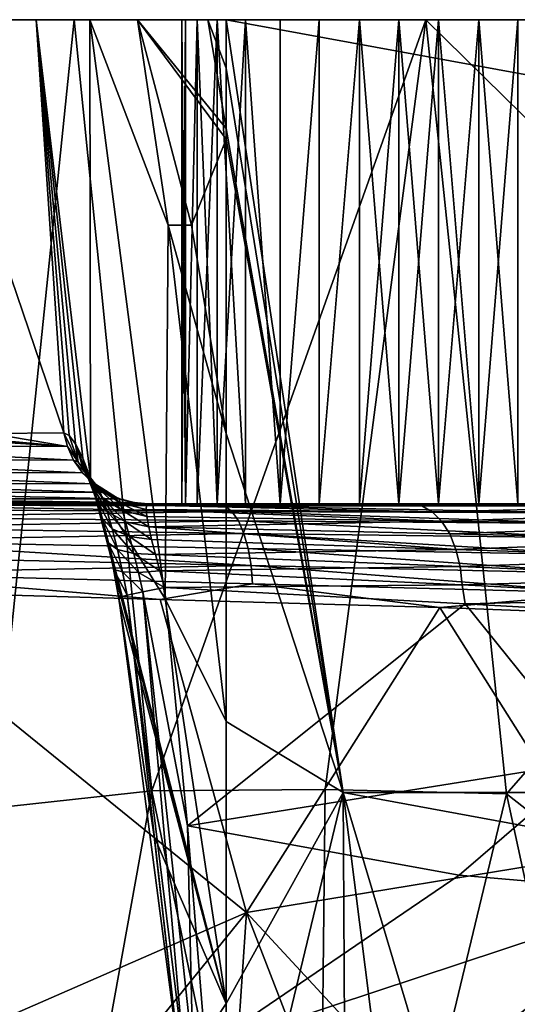
# Model space of a CAD drawing. Units: inches. Extents: x -7.3 to 7.3, y -14.2 to 0.
# Drawn here: x -5.4 to -4.3, y -2.2 to 0 of the extents above; entities that cross this region are included whole.
import ezdxf

# ---------------------------------------------------------------- set-up
doc = ezdxf.new("R2010")
doc.units = ezdxf.units.IN
doc.header["$MEASUREMENT"] = 0

msp = doc.modelspace()

# ---------------------------------------------------------------- linework, layer by layer
at = {"color": 31}
for points in [[(-7.2698, 0, 24.3095), (7.2225, 0, 22.083), (-7.2225, 0, 22.083)], [(-7.2698, 0, 24.3095), (7.2698, 0, 24.3095), (7.2225, 0, 22.083)], [(-7.1934, 0, 25.2228), (7.2698, 0, 24.3095), (-7.2698, 0, 24.3095)], [(-7.2225, 0, 22.083), (7.1417, 0, 19.8582), (-7.1417, 0, 19.8582)], [(-7.2225, 0, 22.083), (7.2225, 0, 22.083), (7.1417, 0, 19.8582)], [(-6.9421, 0, 26.1041), (7.2698, 0, 24.3095), (-7.1934, 0, 25.2228)], [(-7.1417, 0, 19.8582), (7.0274, 0, 17.6354), (-7.0274, 0, 17.6354)], [(-7.1417, 0, 19.8582), (7.1417, 0, 19.8582), (7.0274, 0, 17.6354)], [(-7.0274, 0, 17.6354), (6.8797, 0, 15.4148), (-6.8797, 0, 15.4148)], [(-7.0274, 0, 17.6354), (7.0274, 0, 17.6354), (6.8797, 0, 15.4148)], [(-6.5254, 0, 26.9203), (7.2698, 0, 24.3095), (-6.9421, 0, 26.1041)], [(-6.8797, 0, 15.4148), (6.7513, 0, 13.8012), (-6.7513, 0, 13.8012)], [(-6.8797, 0, 15.4148), (6.8797, 0, 15.4148), (6.7513, 0, 13.8012)], [(-6.7513, 0, 13.8012), (6.6052, 0, 12.189), (-6.6052, 0, 12.189)], [(-6.7513, 0, 13.8012), (6.7513, 0, 13.8012), (6.6052, 0, 12.189)], [(-6.6052, 0, 12.189), (4.2583, 0, 5.9313), (-6.4415, 0, 10.5787)], [(-6.6052, 0, 12.189), (4.3464, 0, 5.977), (4.2583, 0, 5.9313)], [(-6.6052, 0, 12.189), (6.2602, 0, 8.9697), (4.3464, 0, 5.977)], [(-6.6052, 0, 12.189), (6.4415, 0, 10.5787), (6.2602, 0, 8.9697)], [(-6.6052, 0, 12.189), (6.6052, 0, 12.189), (6.4415, 0, 10.5787)], [(-5.959, 0, 27.6407), (7.2698, 0, 24.3095), (-6.5254, 0, 26.9203)], [(-6.4415, 0, 10.5787), (4.2583, 0, 5.9313), (-6.2602, 0, 8.9697)], [(-6.2602, 0, 8.9697), (-4.5276, 0, 6.0115), (-6.0607, 0, 7.3596)], [(-6.2602, 0, 8.9697), (-4.438, 0, 6.0033), (-4.5276, 0, 6.0115)], [(-6.2602, 0, 8.9697), (-4.3464, 0, 5.977), (-4.438, 0, 6.0033)], [(-6.2602, 0, 8.9697), (-4.2583, 0, 5.9313), (-4.3464, 0, 5.977)], [(-6.2602, 0, 8.9697), (4.2583, 0, 5.9313), (-4.2583, 0, 5.9313)], [(-6.0607, 0, 7.3596), (-4.9851, 0, 5.7005), (-5.8429, 0, 5.7466)], [(-6.0607, 0, 7.3596), (-4.9395, 0, 5.7887), (-4.9851, 0, 5.7005)], [(-6.0607, 0, 7.3596), (-4.8755, 0, 5.8674), (-4.9395, 0, 5.7887)], [(-6.0607, 0, 7.3596), (-4.7969, 0, 5.9313), (-4.8755, 0, 5.8674)], [(-6.0607, 0, 7.3596), (-4.7087, 0, 5.977), (-4.7969, 0, 5.9313)], [(-6.0607, 0, 7.3596), (-4.6171, 0, 6.0033), (-4.7087, 0, 5.977)], [(-6.0607, 0, 7.3596), (-4.5276, 0, 6.0115), (-4.6171, 0, 6.0033)], [(-5.264, 0, 28.2382), (7.2698, 0, 24.3095), (-5.959, 0, 27.6407)], [(-5.0115, 0, 5.6089), (-5.6069, 0, 4.1328), (-5.8429, 0, 5.7466)], [(-5.8429, 0, 5.7466), (-4.9851, 0, 5.7005), (-5.0115, 0, 5.6089)], [(-5.6069, 0, 4.1328), (-5.2877, -0.9362, 3.385), (-5.4538, -0.9373, 4.4378)], [(-5.3505, 0, 2.5061), (-5.2877, -0.9362, 3.385), (-5.6069, 0, 4.1328)], [(-5.0197, 0, 5.5194), (-5.6069, 0, 4.1328), (-5.0115, 0, 5.6089)], [(-5.0115, 0, 5.4298), (-5.6069, 0, 4.1328), (-5.0197, 0, 5.5194)], [(-4.9851, 0, 5.3382), (-5.6069, 0, 4.1328), (-5.0115, 0, 5.4298)], [(-4.9395, 0, 5.2501), (-5.6069, 0, 4.1328), (-4.9851, 0, 5.3382)], [(-4.8755, 0, 5.1714), (-5.6069, 0, 4.1328), (-4.9395, 0, 5.2501)], [(-4.7969, 0, 5.1075), (-5.6069, 0, 4.1328), (-4.8755, 0, 5.1714)], [(-5.6069, 0, 4.1328), (5.3505, 0, 2.5061), (-5.3505, 0, 2.5061)], [(-5.6069, 0, 4.1328), (5.6069, 0, 4.1328), (5.3505, 0, 2.5061)], [(-4.7087, 0, 5.0618), (-5.6069, 0, 4.1328), (-4.7969, 0, 5.1075)], [(-4.6171, 0, 5.0355), (-5.6069, 0, 4.1328), (-4.7087, 0, 5.0618)], [(-5.6069, 0, 4.1328), (4.5276, 0, 5.0273), (5.6069, 0, 4.1328)], [(-5.6069, 0, 4.1328), (4.438, 0, 5.0355), (4.5276, 0, 5.0273)], [(-5.6069, 0, 4.1328), (4.3464, 0, 5.0618), (4.438, 0, 5.0355)], [(-5.6069, 0, 4.1328), (4.2583, 0, 5.1075), (4.3464, 0, 5.0618)], [(-5.6069, 0, 4.1328), (4.1796, 0, 5.1714), (4.2583, 0, 5.1075)], [(-5.6069, 0, 4.1328), (4.1157, 0, 5.2501), (4.1796, 0, 5.1714)], [(-5.6069, 0, 4.1328), (4.07, 0, 5.3382), (4.1157, 0, 5.2501)], [(-5.6069, 0, 4.1328), (4.0436, 0, 5.4298), (4.07, 0, 5.3382)], [(-5.6069, 0, 4.1328), (4.0354, 0, 5.5194), (4.0436, 0, 5.4298)], [(-5.6069, 0, 4.1328), (4.0436, 0, 5.6089), (4.0354, 0, 5.5194)], [(-5.6069, 0, 4.1328), (4.07, 0, 5.7005), (4.0436, 0, 5.6089)], [(-5.6069, 0, 4.1328), (4.1157, 0, 5.7887), (4.07, 0, 5.7005)], [(-4.5276, 0, 5.0273), (-5.6069, 0, 4.1328), (-4.6171, 0, 5.0355)], [(-4.5276, 0, 5.0273), (4.1157, 0, 5.7887), (-5.6069, 0, 4.1328)], [(-5.3505, 0, 2.5061), (-5.2753, -0.9423, 3.3132), (-5.2877, -0.9362, 3.385)], [(-5.3505, 0, 2.5061), (-5.2608, -0.9612, 3.2427), (-5.2753, -0.9423, 3.3132)], [(-5.3505, 0, 2.5061), (-5.2444, -0.9935, 3.1764), (-5.2608, -0.9612, 3.2427)], [(-5.3505, 0, 2.5061), (-5.227, -1.0391, 3.1173), (-5.2444, -0.9935, 3.1764)], [(-5.2287, 0, 1.7726), (-5.227, -1.0391, 3.1173), (-5.3505, 0, 2.5061)], [(-5.3505, 0, 2.5061), (5.2287, 0, 1.7726), (-5.2287, 0, 1.7726)], [(-5.3505, 0, 2.5061), (5.3505, 0, 2.5061), (5.2287, 0, 1.7726)], [(-4.4668, 0, 28.6903), (7.2698, 0, 24.3095), (-5.264, 0, 28.2382)], [(-5.1205, 0, 1.1382), (-5.0507, -0.4654, 1.3083), (-5.2287, 0, 1.7726)], [(-5.2287, 0, 1.7726), (-5.0579, -1.3126, 2.2886), (-5.227, -1.0391, 3.1173)], [(-5.0507, -0.4654, 1.3083), (-5.0579, -1.3126, 2.2886), (-5.2287, 0, 1.7726)], [(-5.2287, 0, 1.7726), (5.1205, 0, 1.1382), (-5.1205, 0, 1.1382)], [(-5.2287, 0, 1.7726), (5.2287, 0, 1.7726), (5.1205, 0, 1.1382)], [(-4.9191, -0.2466, 0.2154), (-5.1205, 0, 1.1382), (-4.9614, 0, 0.2349)], [(-4.9191, -0.2706, 0.2369), (-5.1205, 0, 1.1382), (-4.9191, -0.2466, 0.2154)], [(-5.0507, -0.4654, 1.3083), (-5.1205, 0, 1.1382), (-4.9978, -0.4656, 0.991)], [(-4.9191, -0.2706, 0.2369), (-4.9978, -0.4656, 0.991), (-5.1205, 0, 1.1382)], [(-5.1205, 0, 1.1382), (4.9614, 0, 0.2349), (-4.9614, 0, 0.2349)], [(-5.1205, 0, 1.1382), (5.1205, 0, 1.1382), (4.9614, 0, 0.2349)], [(-5.0115, -1.0969, 5.4298), (-5.0197, 0, 5.5194), (-5.0197, -1.0969, 5.5194)], [(-5.0115, 0, 5.6089), (-5.0197, -1.0969, 5.5194), (-5.0197, 0, 5.5194)], [(-5.0115, 0, 5.6089), (-5.0115, -1.0969, 5.6089), (-5.0197, -1.0969, 5.5194)], [(-5.0197, 0, 5.5194), (-5.0115, -1.0969, 5.4298), (-5.0115, 0, 5.4298)], [(-4.9851, 0, 5.7005), (-5.0115, -1.0969, 5.6089), (-5.0115, 0, 5.6089)], [(-4.9851, 0, 5.7005), (-4.9851, -1.0969, 5.7005), (-5.0115, -1.0969, 5.6089)], [(-4.9851, 0, 5.3382), (-5.0115, -1.0969, 5.4298), (-4.9851, -1.0969, 5.3382)], [(-5.0115, 0, 5.4298), (-5.0115, -1.0969, 5.4298), (-4.9851, 0, 5.3382)], [(-4.9851, 0, 5.7005), (-4.9395, -1.0969, 5.7887), (-4.9851, -1.0969, 5.7005)], [(-4.9395, 0, 5.7887), (-4.9395, -1.0969, 5.7887), (-4.9851, 0, 5.7005)], [(-4.9395, 0, 5.2501), (-4.9851, -1.0969, 5.3382), (-4.9395, -1.0969, 5.2501)], [(-4.9851, 0, 5.3382), (-4.9851, -1.0969, 5.3382), (-4.9395, 0, 5.2501)], [(-4.9191, -0.0002, 0), (-4.9614, 0, 0.2349), (-4.9191, 0)], [(-4.9191, -0.1097, 0.0954), (-4.9614, 0, 0.2349), (-4.9191, -0.0002, 0)], [(-4.9191, -0.2466, 0.2154), (-4.9614, 0, 0.2349), (-4.9191, -0.1097, 0.0954)], [(-4.9614, 0, 0.2349), (4.9191, 0), (-4.9191, 0)], [(-4.9614, 0, 0.2349), (4.9614, 0, 0.2349), (4.9191, 0)], [(-4.9395, 0, 5.7887), (-4.8755, -1.0969, 5.8674), (-4.9395, -1.0969, 5.7887)], [(-4.8755, 0, 5.8674), (-4.8755, -1.0969, 5.8674), (-4.9395, 0, 5.7887)], [(-4.8755, 0, 5.1714), (-4.9395, -1.0969, 5.2501), (-4.8755, -1.0969, 5.1714)], [(-4.9395, 0, 5.2501), (-4.9395, -1.0969, 5.2501), (-4.8755, 0, 5.1714)], [(4.9191, -0.0002, 0), (-4.9191, 0), (4.9191, 0)], [(4.6539, -1.7511, 0.0863), (-4.9191, 0), (4.9191, -0.0002, 0)], [(4.6539, -1.7511, 0.0863), (-4.9191, -0.0002, 0), (-4.9191, 0)], [(-4.8755, 0, 5.8674), (-4.7969, -1.0969, 5.9313), (-4.8755, -1.0969, 5.8674)], [(-4.7969, 0, 5.9313), (-4.7969, -1.0969, 5.9313), (-4.8755, 0, 5.8674)], [(-4.8755, 0, 5.1714), (-4.7969, -1.0969, 5.1075), (-4.7969, 0, 5.1075)], [(-4.8755, 0, 5.1714), (-4.8755, -1.0969, 5.1714), (-4.7969, -1.0969, 5.1075)], [(-4.7087, 0, 5.977), (-4.7969, -1.0969, 5.9313), (-4.7969, 0, 5.9313)], [(-4.7087, 0, 5.977), (-4.7087, -1.0969, 5.977), (-4.7969, -1.0969, 5.9313)], [(-4.7087, 0, 5.0618), (-4.7969, -1.0969, 5.1075), (-4.7087, -1.0969, 5.0618)], [(-4.7969, 0, 5.1075), (-4.7969, -1.0969, 5.1075), (-4.7087, 0, 5.0618)], [(-4.6171, 0, 6.0033), (-4.7087, -1.0969, 5.977), (-4.7087, 0, 5.977)], [(-4.6171, 0, 6.0033), (-4.6171, -1.0969, 6.0033), (-4.7087, -1.0969, 5.977)], [(-4.6171, 0, 5.0355), (-4.7087, -1.0969, 5.0618), (-4.6171, -1.0969, 5.0355)], [(-4.7087, 0, 5.0618), (-4.7087, -1.0969, 5.0618), (-4.6171, 0, 5.0355)], [(-4.5276, 0, 6.0115), (-4.6171, -1.0969, 6.0033), (-4.6171, 0, 6.0033)], [(-4.5276, 0, 6.0115), (-4.5276, -1.0969, 6.0115), (-4.6171, -1.0969, 6.0033)], [(-4.6171, 0, 5.0355), (-4.5276, -1.0969, 5.0273), (-4.5276, 0, 5.0273)], [(-4.6171, 0, 5.0355), (-4.6171, -1.0969, 5.0355), (-4.5276, -1.0969, 5.0273)], [(-4.438, 0, 5.0355), (4.1157, 0, 5.7887), (-4.5276, 0, 5.0273)], [(-4.438, 0, 6.0033), (-4.5276, -1.0969, 6.0115), (-4.5276, 0, 6.0115)], [(-4.438, 0, 6.0033), (-4.438, -1.0969, 6.0033), (-4.5276, -1.0969, 6.0115)], [(-4.5276, 0, 5.0273), (-4.438, -1.0969, 5.0355), (-4.438, 0, 5.0355)], [(-4.5276, 0, 5.0273), (-4.5276, -1.0969, 5.0273), (-4.438, -1.0969, 5.0355)], [(-3.5974, 0, 28.98), (7.2698, 0, 24.3095), (-4.4668, 0, 28.6903)], [(-4.3464, 0, 5.0618), (4.1157, 0, 5.7887), (-4.438, 0, 5.0355)], [(-4.3464, 0, 5.977), (-4.438, -1.0969, 6.0033), (-4.438, 0, 6.0033)], [(-4.3464, 0, 5.977), (-4.3464, -1.0969, 5.977), (-4.438, -1.0969, 6.0033)], [(-4.438, 0, 5.0355), (-4.3464, -1.0969, 5.0618), (-4.3464, 0, 5.0618)], [(-4.438, 0, 5.0355), (-4.438, -1.0969, 5.0355), (-4.3464, -1.0969, 5.0618)], [(-4.2583, 0, 5.1075), (4.1157, 0, 5.7887), (-4.3464, 0, 5.0618)], [(-4.2583, 0, 5.9313), (-4.3464, -1.0969, 5.977), (-4.3464, 0, 5.977)], [(-4.2583, 0, 5.9313), (-4.2583, -1.0969, 5.9313), (-4.3464, -1.0969, 5.977)], [(-4.3464, 0, 5.0618), (-4.2583, -1.0969, 5.1075), (-4.2583, 0, 5.1075)], [(-4.3464, 0, 5.0618), (-4.3464, -1.0969, 5.0618), (-4.2583, -1.0969, 5.1075)], [(-5.959, 0, 27.6407), (-5.4484, -1.7862, 27.9998), (-5.264, 0, 28.2382)], [(-5.0878, -1.7471, 28.2749), (-5.264, 0, 28.2382), (-5.4484, -1.7862, 27.9998)], [(-5.264, 0, 28.2382), (-5.0878, -1.7471, 28.2749), (-4.4668, 0, 28.6903)], [(-5.0878, -1.7471, 28.2749), (-4.695, -1.7444, 28.5152), (-4.4668, 0, 28.6903)], [(4.6539, -1.7511, 0.0863), (-4.6539, -1.7511, 0.0863), (-4.9191, -0.0002, 0)], [(-4.6539, -1.7511, 0.0863), (-4.9191, -0.1097, 0.0954), (-4.9191, -0.0002, 0)], [(-4.695, -1.7444, 28.5152), (-4.2838, -1.7543, 28.7146), (-4.4668, 0, 28.6903)], [(-3.542, -0.9085, 28.9832), (-3.5974, 0, 28.98), (-4.4668, 0, 28.6903)], [(-4.2838, -1.7543, 28.7146), (-3.542, -0.9085, 28.9832), (-4.4668, 0, 28.6903)], [(-4.6539, -1.7511, 0.0863), (-4.9191, -0.2466, 0.2154), (-4.9191, -0.1097, 0.0954)], [(-4.6539, -1.7511, 0.0863), (-4.9191, -0.2706, 0.2369), (-4.9191, -0.2466, 0.2154)], [(-4.9978, -0.4656, 0.991), (-4.9191, -0.2706, 0.2369), (-4.9191, -0.9374, 0.8396)], [(-4.6539, -1.7511, 0.0863), (-4.9191, -0.9374, 0.8396), (-4.9191, -0.2706, 0.2369)], [(-5.0507, -0.4654, 1.3083), (-4.9191, -1.5903, 1.4571), (-5.0579, -1.3126, 2.2886)], [(-4.9191, -1.5903, 1.4571), (-5.0507, -0.4654, 1.3083), (-4.9191, -0.9374, 0.8396)], [(-5.0507, -0.4654, 1.3083), (-4.9978, -0.4656, 0.991), (-4.9191, -0.9374, 0.8396)], [(-3.2646, -2.5498, 28.9993), (-3.542, -0.9085, 28.9832), (-4.2838, -1.7543, 28.7146)], [(-5.7776, -0.9351, 6.5576), (-5.2793, -0.9674, 3.3864), (-5.9273, -0.9642, 7.6195)], [(-5.6175, -0.9367, 5.4965), (-5.2793, -0.9674, 3.3864), (-5.7776, -0.9351, 6.5576)], [(-5.2793, -0.9674, 3.3864), (-5.6175, -0.9367, 5.4965), (-5.4538, -0.9373, 4.4378)], [(-5.2793, -0.9674, 3.3864), (-5.4538, -0.9373, 4.4378), (-5.2877, -0.9362, 3.385)], [(-5.255, -1.0027, 3.3276), (-5.2877, -0.9362, 3.385), (-5.2753, -0.9423, 3.3132)], [(-5.255, -1.0027, 3.3276), (-5.2793, -0.9674, 3.3864), (-5.2877, -0.9362, 3.385)], [(-5.255, -1.0027, 3.3276), (-5.2753, -0.9423, 3.3132), (-5.2608, -0.9612, 3.2427)], [(-4.6539, -1.7511, 0.0863), (-4.9191, -1.5903, 1.4571), (-4.9191, -0.9374, 0.8396)], [(-5.9273, -0.9642, 7.6195), (-5.2653, -0.998, 3.3886), (-5.9136, -0.9955, 7.6216)], [(-5.9273, -0.9642, 7.6195), (-5.2793, -0.9674, 3.3864), (-5.2653, -0.998, 3.3886)], [(-5.255, -1.0027, 3.3276), (-5.2653, -0.998, 3.3886), (-5.2793, -0.9674, 3.3864)], [(-5.2308, -1.0427, 3.2107), (-5.2608, -0.9612, 3.2427), (-5.2444, -0.9935, 3.1764)], [(-5.2438, -1.0168, 3.2675), (-5.2608, -0.9612, 3.2427), (-5.2308, -1.0427, 3.2107)], [(-5.255, -1.0027, 3.3276), (-5.2608, -0.9612, 3.2427), (-5.2438, -1.0168, 3.2675)], [(-5.9136, -0.9955, 7.6216), (-5.2456, -1.0265, 3.3917), (-5.894, -1.0247, 7.6244)], [(-5.9136, -0.9955, 7.6216), (-5.2653, -0.998, 3.3886), (-5.2456, -1.0265, 3.3917)], [(-5.2159, -1.0525, 3.3438), (-5.2653, -0.998, 3.3886), (-5.255, -1.0027, 3.3276)], [(-5.2159, -1.0525, 3.3438), (-5.2456, -1.0265, 3.3917), (-5.2653, -0.998, 3.3886)], [(-5.2088, -1.0631, 3.2928), (-5.255, -1.0027, 3.3276), (-5.2438, -1.0168, 3.2675)], [(-5.255, -1.0027, 3.3276), (-5.2088, -1.0631, 3.2928), (-5.2159, -1.0525, 3.3438)], [(-5.2308, -1.0427, 3.2107), (-5.2444, -0.9935, 3.1764), (-5.227, -1.0391, 3.1173)], [(-5.894, -1.0247, 7.6244), (-5.2208, -1.0515, 3.3955), (-5.869, -1.0503, 7.6281)], [(-5.894, -1.0247, 7.6244), (-5.2456, -1.0265, 3.3917), (-5.2208, -1.0515, 3.3955)], [(-5.1998, -1.0837, 3.2446), (-5.2438, -1.0168, 3.2675), (-5.2308, -1.0427, 3.2107)], [(-5.2438, -1.0168, 3.2675), (-5.1998, -1.0837, 3.2446), (-5.2088, -1.0631, 3.2928)], [(-5.2159, -1.0525, 3.3438), (-5.2208, -1.0515, 3.3955), (-5.2456, -1.0265, 3.3917)], [(-5.2308, -1.0427, 3.2107), (-5.227, -1.0391, 3.1173), (-5.2166, -1.0802, 3.1602)], [(-5.1892, -1.1142, 3.2018), (-5.2308, -1.0427, 3.2107), (-5.2166, -1.0802, 3.1602)], [(-5.2308, -1.0427, 3.2107), (-5.1892, -1.1142, 3.2018), (-5.1998, -1.0837, 3.2446)], [(-5.227, -1.0391, 3.1173), (-4.9191, -2.2291, 2.0892), (-5.2092, -1.0965, 3.0687)], [(-5.0579, -1.3126, 2.2886), (-4.9191, -2.2291, 2.0892), (-5.227, -1.0391, 3.1173)], [(-5.2166, -1.0802, 3.1602), (-5.227, -1.0391, 3.1173), (-5.2092, -1.0965, 3.0687)], [(-5.869, -1.0503, 7.6281), (-5.192, -1.0716, 3.4001), (-5.8399, -1.0709, 7.6324)], [(-5.869, -1.0503, 7.6281), (-5.2208, -1.0515, 3.3955), (-5.192, -1.0716, 3.4001)], [(-5.2159, -1.0525, 3.3438), (-5.192, -1.0716, 3.4001), (-5.2208, -1.0515, 3.3955)], [(-5.1622, -1.0862, 3.3599), (-5.192, -1.0716, 3.4001), (-5.2159, -1.0525, 3.3438)], [(-5.1595, -1.0951, 3.316), (-5.2159, -1.0525, 3.3438), (-5.2088, -1.0631, 3.2928)], [(-5.2159, -1.0525, 3.3438), (-5.1595, -1.0951, 3.316), (-5.1622, -1.0862, 3.3599)], [(-5.1545, -1.1124, 3.2747), (-5.2088, -1.0631, 3.2928), (-5.1998, -1.0837, 3.2446)], [(-5.2088, -1.0631, 3.2928), (-5.1545, -1.1124, 3.2747), (-5.1595, -1.0951, 3.316)], [(-5.8399, -1.0709, 7.6324), (-5.1606, -1.0859, 3.405), (-5.8082, -1.0856, 7.637)], [(-5.8399, -1.0709, 7.6324), (-5.192, -1.0716, 3.4001), (-5.1606, -1.0859, 3.405)], [(-5.8082, -1.0856, 7.637), (-5.1283, -1.0943, 3.4101), (-5.7754, -1.0942, 7.6419)], [(-5.8082, -1.0856, 7.637), (-5.1606, -1.0859, 3.405), (-5.1283, -1.0943, 3.4101)], [(-5.2166, -1.0802, 3.1602), (-5.2092, -1.0965, 3.0687), (-5.2019, -1.1282, 3.1188)], [(-5.1777, -1.1538, 3.1671), (-5.2166, -1.0802, 3.1602), (-5.2019, -1.1282, 3.1188)], [(-5.2166, -1.0802, 3.1602), (-5.1777, -1.1538, 3.1671), (-5.1892, -1.1142, 3.2018)], [(-5.1474, -1.1379, 3.2383), (-5.1998, -1.0837, 3.2446), (-5.1892, -1.1142, 3.2018)], [(-5.1998, -1.0837, 3.2446), (-5.1474, -1.1379, 3.2383), (-5.1545, -1.1124, 3.2747)], [(-5.1622, -1.0862, 3.3599), (-5.1606, -1.0859, 3.405), (-5.192, -1.0716, 3.4001)], [(-5.1622, -1.0862, 3.3599), (-5.1283, -1.0943, 3.4101), (-5.1606, -1.0859, 3.405)], [(-5.1622, -1.0862, 3.3599), (-5.1, -1.1, 3.3742), (-5.1283, -1.0943, 3.4101)], [(-5.1595, -1.0951, 3.316), (-5.1, -1.1, 3.3742), (-5.1622, -1.0862, 3.3599)], [(-4.9063, -1.1145, 7.4645), (-5.7842, -1.127, 7.761), (-5.7737, -1.11, 7.7246)], [(-4.8917, -1.1357, 7.4974), (-5.7842, -1.127, 7.761), (-4.9063, -1.1145, 7.4645)], [(-5.7754, -1.0942, 7.6419), (-5.0966, -1.0969, 3.4151), (-5.7432, -1.0969, 7.6466)], [(-5.7754, -1.0942, 7.6419), (-5.1283, -1.0943, 3.4101), (-5.0966, -1.0969, 3.4151)], [(-4.9063, -1.1145, 7.4645), (-5.7737, -1.11, 7.7246), (-5.7598, -1.1001, 7.686)], [(-4.9224, -1.1014, 7.4282), (-5.7598, -1.1001, 7.686), (-5.7432, -1.0969, 7.6466)], [(-4.9063, -1.1145, 7.4645), (-5.7598, -1.1001, 7.686), (-4.9224, -1.1014, 7.4282)], [(-4.9224, -1.1014, 7.4282), (-5.7432, -1.0969, 7.6466), (-4.8859, -1.0969, 7.366)], [(-5.7432, -1.0969, 7.6466), (-5.0197, -1.0969, 5.5194), (-5.0115, -1.0969, 5.6089)], [(-5.7432, -1.0969, 7.6466), (-4.7969, -1.0969, 5.9313), (-4.8859, -1.0969, 7.366)], [(-5.7432, -1.0969, 7.6466), (-4.8755, -1.0969, 5.8674), (-4.7969, -1.0969, 5.9313)], [(-5.7432, -1.0969, 7.6466), (-4.9395, -1.0969, 5.7887), (-4.8755, -1.0969, 5.8674)], [(-5.7432, -1.0969, 7.6466), (-4.9851, -1.0969, 5.7005), (-4.9395, -1.0969, 5.7887)], [(-5.7432, -1.0969, 7.6466), (-5.0115, -1.0969, 5.6089), (-4.9851, -1.0969, 5.7005)], [(-4.9851, -1.0969, 5.3382), (-5.7432, -1.0969, 7.6466), (-5.0966, -1.0969, 3.4151)], [(-5.0115, -1.0969, 5.4298), (-5.7432, -1.0969, 7.6466), (-4.9851, -1.0969, 5.3382)], [(-5.0197, -1.0969, 5.5194), (-5.7432, -1.0969, 7.6466), (-5.0115, -1.0969, 5.4298)], [(-5.2092, -1.0965, 3.0687), (-4.9191, -2.2291, 2.0892), (-5.1921, -1.1635, 3.0334)], [(-5.2019, -1.1282, 3.1188), (-5.2092, -1.0965, 3.0687), (-5.1921, -1.1635, 3.0334)], [(-5.1387, -1.1709, 3.2089), (-5.1892, -1.1142, 3.2018), (-5.1777, -1.1538, 3.1671)], [(-5.1892, -1.1142, 3.2018), (-5.1387, -1.1709, 3.2089), (-5.1474, -1.1379, 3.2383)], [(-5.1595, -1.0951, 3.316), (-5.1009, -1.1096, 3.3347), (-5.1, -1.1, 3.3742)], [(-5.1595, -1.0951, 3.316), (-5.0992, -1.126, 3.2981), (-5.1009, -1.1096, 3.3347)], [(-5.1545, -1.1124, 3.2747), (-5.0992, -1.126, 3.2981), (-5.1595, -1.0951, 3.316)], [(-5.1545, -1.1124, 3.2747), (-5.0951, -1.1491, 3.2662), (-5.0992, -1.126, 3.2981)], [(-5.1474, -1.1379, 3.2383), (-5.0951, -1.1491, 3.2662), (-5.1545, -1.1124, 3.2747)], [(-5.1283, -1.0943, 3.4101), (-5.1, -1.1, 3.3742), (-5.0966, -1.0969, 3.4151)], [(-4.4522, -1.1148, 3.7183), (-5.1, -1.1, 3.3742), (-5.1009, -1.1096, 3.3347)], [(-4.4308, -1.1364, 3.689), (-5.1009, -1.1096, 3.3347), (-5.0992, -1.126, 3.2981)], [(-4.4522, -1.1148, 3.7183), (-5.1009, -1.1096, 3.3347), (-4.4308, -1.1364, 3.689)], [(-5.1, -1.1, 3.3742), (-4.476, -1.1014, 3.7506), (-5.0966, -1.0969, 3.4151)], [(-4.476, -1.1014, 3.7506), (-5.1, -1.1, 3.3742), (-4.4522, -1.1148, 3.7183)], [(-5.0966, -1.0969, 3.4151), (-4.476, -1.1014, 3.7506), (-4.4599, -1.0969, 3.8148)], [(-4.7087, -1.0969, 5.0618), (-5.0966, -1.0969, 3.4151), (-4.4599, -1.0969, 3.8148)], [(-4.7969, -1.0969, 5.1075), (-5.0966, -1.0969, 3.4151), (-4.7087, -1.0969, 5.0618)], [(-4.8755, -1.0969, 5.1714), (-5.0966, -1.0969, 3.4151), (-4.7969, -1.0969, 5.1075)], [(-4.9395, -1.0969, 5.2501), (-5.0966, -1.0969, 3.4151), (-4.8755, -1.0969, 5.1714)], [(-4.9851, -1.0969, 5.3382), (-5.0966, -1.0969, 3.4151), (-4.9395, -1.0969, 5.2501)], [(-4.9224, -1.1014, 7.4282), (-4.8859, -1.0969, 7.366), (-4.1493, -1.102, 6.9752)], [(-4.9224, -1.1014, 7.4282), (-4.1236, -1.1171, 7.0088), (-4.9063, -1.1145, 7.4645)], [(-4.1236, -1.1171, 7.0088), (-4.9224, -1.1014, 7.4282), (-4.1493, -1.102, 6.9752)], [(-4.9063, -1.1145, 7.4645), (-4.1007, -1.1414, 7.0388), (-4.8917, -1.1357, 7.4974)], [(-4.1007, -1.1414, 7.0388), (-4.9063, -1.1145, 7.4645), (-4.1236, -1.1171, 7.0088)], [(-4.1493, -1.102, 6.9752), (-4.8859, -1.0969, 7.366), (-4.147, -1.0969, 6.917)], [(-4.8859, -1.0969, 7.366), (-4.5276, -1.0969, 6.0115), (-4.147, -1.0969, 6.917)], [(-4.8859, -1.0969, 7.366), (-4.6171, -1.0969, 6.0033), (-4.5276, -1.0969, 6.0115)], [(-4.8859, -1.0969, 7.366), (-4.7087, -1.0969, 5.977), (-4.6171, -1.0969, 6.0033)], [(-4.8859, -1.0969, 7.366), (-4.7969, -1.0969, 5.9313), (-4.7087, -1.0969, 5.977)], [(-4.7087, -1.0969, 5.0618), (-4.4599, -1.0969, 3.8148), (-4.6171, -1.0969, 5.0355)], [(-4.6171, -1.0969, 5.0355), (-4.4599, -1.0969, 3.8148), (-4.5276, -1.0969, 5.0273)], [(-4.147, -1.0969, 6.917), (-4.5276, -1.0969, 6.0115), (-4.438, -1.0969, 6.0033)], [(-4.5276, -1.0969, 5.0273), (-4.4599, -1.0969, 3.8148), (-4.438, -1.0969, 5.0355)], [(-4.4599, -1.0969, 3.8148), (-4.476, -1.1014, 3.7506), (-3.9055, -1.1024, 4.2435)], [(-4.4522, -1.1148, 3.7183), (-3.9055, -1.1024, 4.2435), (-4.476, -1.1014, 3.7506)], [(-4.4599, -1.0969, 3.8148), (-3.9055, -1.1024, 4.2435), (-3.9163, -1.0969, 4.2989)], [(-4.3464, -1.0969, 5.0618), (-4.4599, -1.0969, 3.8148), (-3.9163, -1.0969, 4.2989)], [(-4.438, -1.0969, 5.0355), (-4.4599, -1.0969, 3.8148), (-4.3464, -1.0969, 5.0618)], [(-3.9055, -1.1024, 4.2435), (-4.4522, -1.1148, 3.7183), (-3.8741, -1.1185, 4.2132)], [(-4.4308, -1.1364, 3.689), (-3.8741, -1.1185, 4.2132), (-4.4522, -1.1148, 3.7183)], [(-4.147, -1.0969, 6.917), (-4.438, -1.0969, 6.0033), (-4.3464, -1.0969, 5.977)], [(-4.3464, -1.0969, 5.0618), (-3.9163, -1.0969, 4.2989), (-4.2583, -1.0969, 5.1075)], [(-3.8306, -1.0969, 6.6358), (-4.3464, -1.0969, 5.977), (-4.2583, -1.0969, 5.9313)], [(-4.147, -1.0969, 6.917), (-4.3464, -1.0969, 5.977), (-3.8306, -1.0969, 6.6358)], [(-4.8917, -1.1357, 7.4974), (-5.7908, -1.1508, 7.7936), (-5.7842, -1.127, 7.761)], [(-4.8792, -1.1641, 7.5255), (-5.7908, -1.1508, 7.7936), (-4.8917, -1.1357, 7.4974)], [(-5.2019, -1.1282, 3.1188), (-5.1921, -1.1635, 3.0334), (-5.1876, -1.1844, 3.0892)], [(-5.1658, -1.2003, 3.1425), (-5.2019, -1.1282, 3.1188), (-5.1876, -1.1844, 3.0892)], [(-5.2019, -1.1282, 3.1188), (-5.1658, -1.2003, 3.1425), (-5.1777, -1.1538, 3.1671)], [(-4.4308, -1.1364, 3.689), (-5.0992, -1.126, 3.2981), (-5.0951, -1.1491, 3.2662)], [(-4.4308, -1.1364, 3.689), (-5.0951, -1.1491, 3.2662), (-4.4125, -1.1653, 3.6642)], [(-4.8917, -1.1357, 7.4974), (-4.0817, -1.1737, 7.0636), (-4.8792, -1.1641, 7.5255)], [(-4.0817, -1.1737, 7.0636), (-4.8917, -1.1357, 7.4974), (-4.1007, -1.1414, 7.0388)], [(-3.8741, -1.1185, 4.2132), (-4.4308, -1.1364, 3.689), (-3.8463, -1.1445, 4.1865)], [(-4.4125, -1.1653, 3.6642), (-3.8463, -1.1445, 4.1865), (-4.4308, -1.1364, 3.689)], [(-4.8792, -1.1641, 7.5255), (-5.7931, -1.181, 7.8204), (-5.7908, -1.1508, 7.7936)], [(-5.1288, -1.2098, 3.1884), (-5.1777, -1.1538, 3.1671), (-5.1658, -1.2003, 3.1425)], [(-5.1777, -1.1538, 3.1671), (-5.1288, -1.2098, 3.1884), (-5.1387, -1.1709, 3.2089)], [(-5.1474, -1.1379, 3.2383), (-5.0885, -1.1781, 3.2406), (-5.0951, -1.1491, 3.2662)], [(-5.1387, -1.1709, 3.2089), (-5.0885, -1.1781, 3.2406), (-5.1474, -1.1379, 3.2383)], [(-4.3983, -1.2001, 3.6449), (-5.0951, -1.1491, 3.2662), (-5.0885, -1.1781, 3.2406)], [(-4.4125, -1.1653, 3.6642), (-5.0951, -1.1491, 3.2662), (-4.3983, -1.2001, 3.6449)], [(-3.8463, -1.1445, 4.1865), (-4.4125, -1.1653, 3.6642), (-3.8236, -1.1787, 4.1647)], [(-4.8695, -1.1983, 7.5475), (-5.7931, -1.181, 7.8204), (-4.8792, -1.1641, 7.5255)], [(-4.8629, -1.2368, 7.5624), (-5.7931, -1.181, 7.8204), (-4.8695, -1.1983, 7.5475)], [(-4.8629, -1.2368, 7.5624), (-5.7908, -1.2161, 7.8399), (-5.7931, -1.181, 7.8204)], [(-5.1921, -1.1635, 3.0334), (-4.9191, -2.2291, 2.0892), (-5.1764, -1.2365, 3.0133)], [(-5.1743, -1.2459, 3.0728), (-5.1921, -1.1635, 3.0334), (-5.1764, -1.2365, 3.0133)], [(-5.1876, -1.1844, 3.0892), (-5.1921, -1.1635, 3.0334), (-5.1743, -1.2459, 3.0728)], [(-5.1387, -1.1709, 3.2089), (-5.08, -1.2119, 3.2228), (-5.0885, -1.1781, 3.2406)], [(-5.1288, -1.2098, 3.1884), (-5.08, -1.2119, 3.2228), (-5.1387, -1.1709, 3.2089)], [(-4.3983, -1.2001, 3.6449), (-5.0885, -1.1781, 3.2406), (-5.08, -1.2119, 3.2228)], [(-4.8792, -1.1641, 7.5255), (-4.0676, -1.2122, 7.082), (-4.8695, -1.1983, 7.5475)], [(-4.0676, -1.2122, 7.082), (-4.8792, -1.1641, 7.5255), (-4.0817, -1.1737, 7.0636)], [(-4.3983, -1.2001, 3.6449), (-3.8236, -1.1787, 4.1647), (-4.4125, -1.1653, 3.6642)], [(-3.8236, -1.1787, 4.1647), (-4.3983, -1.2001, 3.6449), (-3.8074, -1.2193, 4.1491)], [(-5.1544, -1.2514, 3.1295), (-5.1876, -1.1844, 3.0892), (-5.1743, -1.2459, 3.0728)], [(-5.1876, -1.1844, 3.0892), (-5.1544, -1.2514, 3.1295), (-5.1658, -1.2003, 3.1425)], [(-5.1185, -1.2524, 3.178), (-5.1658, -1.2003, 3.1425), (-5.1544, -1.2514, 3.1295)], [(-5.1658, -1.2003, 3.1425), (-5.1185, -1.2524, 3.178), (-5.1288, -1.2098, 3.1884)], [(-4.3983, -1.2001, 3.6449), (-5.08, -1.2119, 3.2228), (-4.3888, -1.2392, 3.632)], [(-4.8695, -1.1983, 7.5475), (-4.0592, -1.2549, 7.093), (-4.8629, -1.2368, 7.5624)], [(-4.0592, -1.2549, 7.093), (-4.8695, -1.1983, 7.5475), (-4.0676, -1.2122, 7.082)], [(-4.3888, -1.2392, 3.632), (-3.8074, -1.2193, 4.1491), (-4.3983, -1.2001, 3.6449)], [(-4.8629, -1.2368, 7.5624), (-5.784, -1.2542, 7.8508), (-5.7908, -1.2161, 7.8399)], [(-5.07, -1.2488, 3.2137), (-5.1288, -1.2098, 3.1884), (-5.1185, -1.2524, 3.178)], [(-5.1288, -1.2098, 3.1884), (-5.07, -1.2488, 3.2137), (-5.08, -1.2119, 3.2228)], [(-4.3888, -1.2392, 3.632), (-5.08, -1.2119, 3.2228), (-5.07, -1.2488, 3.2137)], [(-3.8074, -1.2193, 4.1491), (-4.3888, -1.2392, 3.632), (-3.7985, -1.2641, 4.1405)], [(-4.8597, -1.2779, 7.5695), (-5.784, -1.2542, 7.8508), (-4.8629, -1.2368, 7.5624)], [(-5.1764, -1.2365, 3.0133), (-4.9191, -2.2291, 2.0892), (-5.163, -1.312, 3.0089)], [(-5.1743, -1.2459, 3.0728), (-5.1764, -1.2365, 3.0133), (-5.163, -1.312, 3.0089)], [(-5.1743, -1.2459, 3.0728), (-5.1439, -1.304, 3.1284), (-5.1544, -1.2514, 3.1295)], [(-5.1743, -1.2459, 3.0728), (-5.1628, -1.3095, 3.0702), (-5.1439, -1.304, 3.1284)], [(-5.1743, -1.2459, 3.0728), (-5.163, -1.312, 3.0089), (-5.1628, -1.3095, 3.0702)], [(-5.1185, -1.2524, 3.178), (-5.059, -1.2869, 3.2135), (-5.07, -1.2488, 3.2137)], [(-4.3888, -1.2392, 3.632), (-5.07, -1.2488, 3.2137), (-4.3845, -1.2808, 3.6261)], [(-4.3845, -1.2808, 3.6261), (-5.07, -1.2488, 3.2137), (-5.059, -1.2869, 3.2135)], [(-4.8629, -1.2368, 7.5624), (-4.0569, -1.2996, 7.096), (-4.8597, -1.2779, 7.5695)], [(-4.0569, -1.2996, 7.096), (-4.8629, -1.2368, 7.5624), (-4.0592, -1.2549, 7.093)], [(-4.3845, -1.2808, 3.6261), (-3.7985, -1.2641, 4.1405), (-4.3888, -1.2392, 3.632)], [(-5.784, -1.2542, 7.8508), (-4.8597, -1.2779, 7.5695), (-5.0691, -1.3136, 7.6552)], [(-5.784, -1.2542, 7.8508), (-5.0691, -1.3136, 7.6552), (-5.7733, -1.2934, 7.8529)], [(-5.1544, -1.2514, 3.1295), (-5.1081, -1.2962, 3.1778), (-5.1185, -1.2524, 3.178)], [(-5.1544, -1.2514, 3.1295), (-5.1439, -1.304, 3.1284), (-5.1081, -1.2962, 3.1778)], [(-5.1185, -1.2524, 3.178), (-5.1081, -1.2962, 3.1778), (-5.059, -1.2869, 3.2135)], [(-3.7985, -1.2641, 4.1405), (-4.3845, -1.2808, 3.6261), (-3.7974, -1.3106, 4.1394)], [(-5.7733, -1.2934, 7.8529), (-4.8734, -2.0232, 7.4368), (-5.6166, -2.3468, 7.7489)], [(-5.0691, -1.3136, 7.6552), (-4.8734, -2.0232, 7.4368), (-5.7733, -1.2934, 7.8529)], [(-5.1081, -1.2962, 3.1778), (-5.0068, -1.8263, 3.2216), (-5.059, -1.2869, 3.2135)], [(-5.0691, -1.3136, 7.6552), (-4.8597, -1.2779, 7.5695), (-4.4351, -1.3321, 7.347)], [(-4.3845, -1.2808, 3.6261), (-5.059, -1.2869, 3.2135), (-4.3771, -1.3235, 3.6339)], [(-5.0068, -1.8263, 3.2216), (-4.3771, -1.3235, 3.6339), (-5.059, -1.2869, 3.2135)], [(-4.4351, -1.3321, 7.347), (-4.8597, -1.2779, 7.5695), (-4.0569, -1.2996, 7.096)], [(-4.3845, -1.2808, 3.6261), (-4.3771, -1.3235, 3.6339), (-3.7974, -1.3106, 4.1394)], [(-5.0828, -1.8506, 3.0365), (-5.1628, -1.3095, 3.0702), (-5.163, -1.312, 3.0089)], [(-5.163, -1.312, 3.0089), (-4.9191, -2.2291, 2.0892), (-5.0828, -1.8506, 3.0365)], [(-5.1628, -1.3095, 3.0702), (-5.0238, -2.371, 3.1828), (-5.1439, -1.304, 3.1284)], [(-5.0238, -2.371, 3.1828), (-5.1628, -1.3095, 3.0702), (-5.0828, -1.8506, 3.0365)], [(-5.1439, -1.304, 3.1284), (-5.0146, -2.3571, 3.2264), (-5.1081, -1.2962, 3.1778)], [(-5.1439, -1.304, 3.1284), (-5.0238, -2.371, 3.1828), (-5.0146, -2.3571, 3.2264)], [(-5.1081, -1.2962, 3.1778), (-4.995, -2.3432, 3.2665), (-5.0068, -1.8263, 3.2216)], [(-5.1081, -1.2962, 3.1778), (-5.0146, -2.3571, 3.2264), (-4.995, -2.3432, 3.2665)], [(-4.4351, -1.3321, 7.347), (-4.8734, -2.0232, 7.4368), (-5.0691, -1.3136, 7.6552)], [(-4.9191, -2.2291, 2.0892), (-5.0579, -1.3126, 2.2886), (-4.9191, -1.5903, 1.4571)], [(-4.4351, -1.3321, 7.347), (-4.0569, -1.2996, 7.096), (-3.7152, -1.3587, 6.7833)], [(-3.7974, -1.3106, 4.1394), (-4.3771, -1.3235, 3.6339), (-3.7999, -1.3563, 4.1505)], [(-5.0068, -1.8263, 3.2216), (-4.0902, -1.6799, 3.9946), (-4.3771, -1.3235, 3.6339)], [(-4.4351, -1.3321, 7.347), (-4.0804, -1.8929, 6.8727), (-4.8734, -2.0232, 7.4368)], [(-3.7152, -1.3587, 6.7833), (-4.0804, -1.8929, 6.8727), (-4.4351, -1.3321, 7.347)], [(-4.0902, -1.6799, 3.9946), (-3.7999, -1.3563, 4.1505), (-4.3771, -1.3235, 3.6339)], [(-4.6539, -1.7511, 0.0863), (-4.9191, -2.2291, 2.0892), (-4.9191, -1.5903, 1.4571)], [(-4.0902, -1.6799, 3.9946), (-5.0068, -1.8263, 3.2216), (-4.3913, -1.9387, 3.7811)], [(-4.0902, -1.6799, 3.9946), (-4.3913, -1.9387, 3.7811), (-3.908, -1.9799, 4.4106)], [(-5.0878, -1.7471, 28.2749), (-5.4484, -1.7862, 27.9998), (-5.425, -3.6136, 27.729)], [(-4.7144, -3.5446, 28.31), (-5.0878, -1.7471, 28.2749), (-5.425, -3.6136, 27.729)], [(-5.0878, -1.7471, 28.2749), (-4.7144, -3.5446, 28.31), (-4.695, -1.7444, 28.5152)], [(-4.6539, -1.7511, 0.0863), (-4.9191, -2.8534, 2.7355), (-4.9191, -2.2291, 2.0892)], [(-4.6539, -1.7511, 0.0863), (-4.6397, -4.2766, 2.7297), (-4.9191, -2.8534, 2.7355)], [(-4.7144, -3.5446, 28.31), (-4.2838, -1.7543, 28.7146), (-4.695, -1.7444, 28.5152)], [(-4.2838, -1.7543, 28.7146), (-4.7144, -3.5446, 28.31), (-3.9099, -3.4807, 28.74)], [(4.1688, -3.3747, 0.1663), (-4.6539, -1.7511, 0.0863), (4.6539, -1.7511, 0.0863)], [(4.1688, -3.3747, 0.1663), (-4.1688, -3.3747, 0.1663), (-4.6539, -1.7511, 0.0863)], [(-4.1688, -5.6004, 2.689), (-4.6539, -1.7511, 0.0863), (-4.1688, -3.3747, 0.1663)], [(-4.6397, -4.2766, 2.7297), (-4.6539, -1.7511, 0.0863), (-4.1688, -5.6004, 2.689)], [(-3.2646, -2.5498, 28.9993), (-4.2838, -1.7543, 28.7146), (-3.9099, -3.4807, 28.74)], [(-5.0068, -1.8263, 3.2216), (-4.995, -2.3432, 3.2665), (-4.966, -2.3298, 3.3005)], [(-4.966, -2.3298, 3.3005), (-4.3913, -1.9387, 3.7811), (-5.0068, -1.8263, 3.2216)], [(-5.0828, -1.8506, 3.0365), (-4.9191, -2.2291, 2.0892), (-5.022, -2.3838, 3.1379)], [(-5.0238, -2.371, 3.1828), (-5.0828, -1.8506, 3.0365), (-5.022, -2.3838, 3.1379)], [(-4.26, -2.6847, 6.4425), (-4.8734, -2.0232, 7.4368), (-4.0804, -1.8929, 6.8727)], [(-4.0804, -1.8929, 6.8727), (-3.8166, -2.3289, 5.5883), (-4.26, -2.6847, 6.4425)], [(-4.3913, -1.9387, 3.7811), (-4.966, -2.3298, 3.3005), (-3.908, -1.9799, 4.4106)], [(-4.9427, -2.7958, 3.4808), (-3.908, -1.9799, 4.4106), (-4.966, -2.3298, 3.3005)], [(-4.9427, -2.7958, 3.4808), (-3.9551, -2.3339, 4.7396), (-3.908, -1.9799, 4.4106)], [(-5.6166, -2.3468, 7.7489), (-4.8734, -2.0232, 7.4368), (-5.5137, -2.8106, 7.5589)], [(-5.5137, -2.8106, 7.5589), (-4.8734, -2.0232, 7.4368), (-4.9321, -2.893, 7.1069)], [(-4.8734, -2.0232, 7.4368), (-4.5705, -2.8053, 6.7959), (-4.9321, -2.893, 7.1069)], [(-4.5705, -2.8053, 6.7959), (-4.8734, -2.0232, 7.4368), (-4.26, -2.6847, 6.4425)], [(-5.022, -2.3838, 3.1379), (-4.9191, -2.2291, 2.0892), (-4.9191, -2.8534, 2.7355)]]:
    msp.add_3dface(points, dxfattribs=at)

doc.saveas('drawing.dxf')
